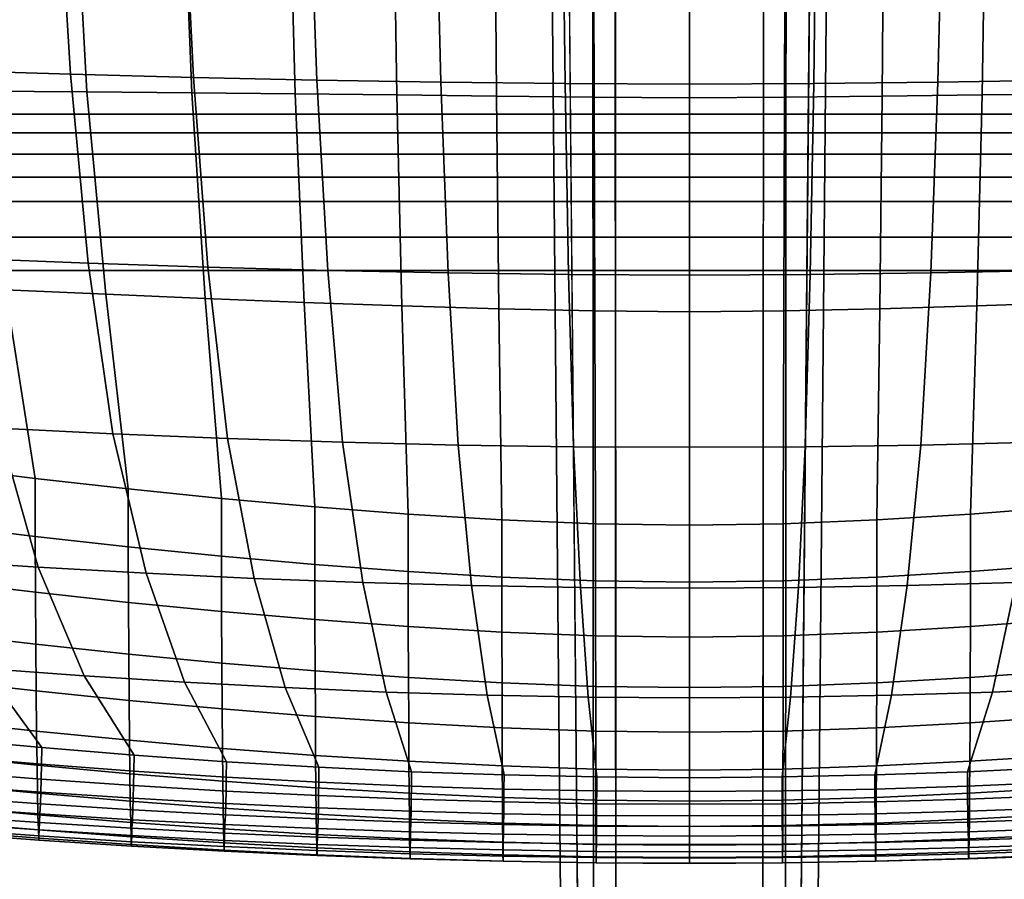
# Model space of a CAD drawing. Units: inches. Extents: x -13.7 to 13.7, y -15.4 to 11.3.
# Drawn here: x -2.3 to 1.1, y -12.8 to -9.8 of the extents above; entities that cross this region are included whole.
import ezdxf

# ---------------------------------------------------------------- set-up
doc = ezdxf.new("R2010")
doc.units = ezdxf.units.IN
doc.header["$MEASUREMENT"] = 0
doc.layers.add('Knoll Seating Chair Base', color=32, linetype='Continuous')
doc.layers.add('Knoll Seating Chair Cushion', color=1, linetype='Continuous')

msp = doc.modelspace()

# ---------------------------------------------------------------- linework, layer by layer
at = {"layer": 'Knoll Seating Chair Base'}
for points in [[(-0.4476, -13.39, 2.6113), (-0.337, -13.389, 3.9467), (-0.3434, -1.8151, 5.1382), (-0.5526, -1.817, 2.6113)], [(-0.5526, -1.817, 2.6113), (-0.4928, -1.8164, 2.5463), (-0.3878, -13.3895, 2.5463), (-0.4476, -13.39, 2.6113)], [(-0.337, -13.389, 3.9467), (-0.2575, -13.3965, 4.0197), (-0.2648, -1.8225, 5.2112), (-0.3434, -1.8151, 5.1382)], [(0.3434, -1.8151, 5.1382), (0.2648, -1.8225, 5.2112), (0.2575, -13.3965, 4.0197), (0.337, -13.389, 3.9467)], [(0.337, -13.389, 3.9467), (0.4476, -13.39, 2.6113), (0.5526, -1.817, 2.6113), (0.3434, -1.8151, 5.1382)], [(0.4928, -1.8164, 2.5463), (0.5526, -1.817, 2.6113), (0.4476, -13.39, 2.6113), (0.3878, -13.3895, 2.5463)], [(-4.2576, -9.113, 15.5448), (4.2576, -9.113, 15.5448), (4.2804, -10.1289, 16.3356), (-4.2804, -10.1289, 16.3356)], [(-4.2818, -10.1948, 16.3881), (-4.2804, -10.1289, 16.3356), (4.2804, -10.1289, 16.3356), (4.2818, -10.1948, 16.3881)], [(4.2818, -10.1948, 16.3881), (4.2831, -10.2695, 16.4362), (-4.2831, -10.2695, 16.4362), (-4.2818, -10.1948, 16.3881)], [(-4.2841, -10.3506, 16.4669), (-4.2831, -10.2695, 16.4362), (4.2831, -10.2695, 16.4362), (4.2841, -10.3506, 16.4669)], [(4.2841, -10.3506, 16.4669), (4.285, -10.4359, 16.4832), (-4.285, -10.4359, 16.4832), (-4.2841, -10.3506, 16.4669)], [(-4.3046, -10.5607, 16.4809), (-4.285, -10.4359, 16.4832), (4.285, -10.4359, 16.4832), (4.3046, -10.5607, 16.4809)], [(4.3046, -10.5607, 16.4809), (4.3422, -10.6777, 16.4505), (-4.3422, -10.6777, 16.4505), (-4.3046, -10.5607, 16.4809)], [(-4.3422, -10.6777, 16.7074), (-4.3422, -10.6777, 16.4505), (4.3422, -10.6777, 16.4505), (4.3422, -10.6777, 16.7074)]]:
    msp.add_3dface(points, dxfattribs=at)
at = {"layer": 'Knoll Seating Chair Base', "invisible_edges": 5}
for points in [[(0.3878, -13.3895, 2.5463), (-0.3878, -13.3895, 2.5463), (-0.4928, -1.8164, 2.5463), (0.4928, -1.8164, 2.5463)], [(-0.2575, -13.3965, 4.0197), (0.2575, -13.3965, 4.0197), (0.2648, -1.8225, 5.2112), (-0.2648, -1.8225, 5.2112)]]:
    msp.add_3dface(points, dxfattribs=at)
at = {"layer": 'Knoll Seating Chair Cushion'}
for points in [[(-2.6527, -9.2743, 16.5344), (-2.2154, -9.284, 16.5227), (-2.1712, -9.9892, 16.5477), (-2.6001, -9.9756, 16.56)], [(-2.2154, -9.284, 16.5227), (-1.7755, -9.2925, 16.5127), (-1.7399, -10.0008, 16.5372), (-2.1712, -9.9892, 16.5477)], [(-1.7755, -9.2925, 16.5127), (-1.3335, -9.2996, 16.5046), (-1.3067, -10.0103, 16.5287), (-1.7399, -10.0008, 16.5372)], [(-2.5383, -9.3194, 19.6921), (-2.4855, -10.0487, 19.6585), (-2.1138, -10.0512, 19.6319), (-2.1542, -9.3158, 19.6643)], [(-2.1542, -9.3158, 19.6643), (-2.1138, -10.0512, 19.6319), (-1.7462, -10.0541, 19.6089), (-1.7755, -9.3134, 19.6401)], [(-1.7755, -9.3134, 19.6401), (-1.7462, -10.0541, 19.6089), (-1.3837, -10.0575, 19.5895), (-1.4033, -9.3124, 19.6198)], [(-1.4033, -9.3124, 19.6198), (-1.3837, -10.0575, 19.5895), (-1.0269, -10.0615, 19.574), (-1.0386, -9.3128, 19.6035)], [(-1.3335, -9.2996, 16.5046), (-0.8899, -9.3049, 16.4986), (-0.8719, -10.0173, 16.5224), (-1.3067, -10.0103, 16.5287)], [(-1.0386, -9.3128, 19.6035), (-1.0269, -10.0615, 19.574), (-0.6768, -10.0659, 19.5626), (-0.6824, -9.3148, 19.5914)], [(-0.8899, -9.3049, 16.4986), (-0.4452, -9.3083, 16.4948), (-0.4362, -10.0218, 16.5185), (-0.8719, -10.0173, 16.5224)], [(-0.6824, -9.3148, 19.5914), (-0.6768, -10.0659, 19.5626), (-0.3342, -10.0697, 19.5555), (-0.3359, -9.3171, 19.5838)], [(-0.4452, -9.3083, 16.4948), (0, -9.3094, 16.4936), (0, -10.0233, 16.5171), (-0.4362, -10.0218, 16.5185)], [(-0.3359, -9.3171, 19.5838), (-0.3342, -10.0697, 19.5555), (0, -10.0714, 19.553), (0, -9.3185, 19.5812)], [(0.4362, -10.0218, 16.5185), (0, -10.0233, 16.5171), (0, -9.3094, 16.4936), (0.4452, -9.3083, 16.4948)], [(0, -9.3185, 19.5812), (0, -10.0714, 19.553), (0.3342, -10.0697, 19.5555), (0.3359, -9.3171, 19.5838)], [(0.3359, -9.3171, 19.5838), (0.3342, -10.0697, 19.5555), (0.6768, -10.0659, 19.5626), (0.6824, -9.3148, 19.5914)], [(0.8719, -10.0173, 16.5224), (0.4362, -10.0218, 16.5185), (0.4452, -9.3083, 16.4948), (0.8899, -9.3049, 16.4986)], [(0.6824, -9.3148, 19.5914), (0.6768, -10.0659, 19.5626), (1.0269, -10.0615, 19.574), (1.0386, -9.3128, 19.6035)], [(1.3067, -10.0103, 16.5287), (0.8719, -10.0173, 16.5224), (0.8899, -9.3049, 16.4986), (1.3335, -9.2996, 16.5046)], [(1.0386, -9.3128, 19.6035), (1.0269, -10.0615, 19.574), (1.3837, -10.0575, 19.5895), (1.4033, -9.3124, 19.6198)], [(-2.6001, -9.9756, 16.56), (-2.1712, -9.9892, 16.5477), (-2.1091, -10.6521, 16.557), (-2.5262, -10.6353, 16.5698)], [(-2.1712, -9.9892, 16.5477), (-1.7399, -10.0008, 16.5372), (-1.6899, -10.6664, 16.5461), (-2.1091, -10.6521, 16.557)], [(-1.7399, -10.0008, 16.5372), (-1.3067, -10.0103, 16.5287), (-1.269, -10.6779, 16.5372), (-1.6899, -10.6664, 16.5461)], [(-1.3067, -10.0103, 16.5287), (-0.8719, -10.0173, 16.5224), (-0.8467, -10.6865, 16.5306), (-1.269, -10.6779, 16.5372)], [(-0.8719, -10.0173, 16.5224), (-0.4362, -10.0218, 16.5185), (-0.4236, -10.6919, 16.5265), (-0.8467, -10.6865, 16.5306)], [(0.8467, -10.6865, 16.5306), (0.4236, -10.6919, 16.5265), (0.4362, -10.0218, 16.5185), (0.8719, -10.0173, 16.5224)], [(1.269, -10.6779, 16.5372), (0.8467, -10.6865, 16.5306), (0.8719, -10.0173, 16.5224), (1.3067, -10.0103, 16.5287)], [(-2.4855, -10.0487, 19.6585), (-2.3995, -10.7454, 19.5921), (-2.0482, -10.7613, 19.5677), (-2.1138, -10.0512, 19.6319)], [(-2.1138, -10.0512, 19.6319), (-2.0482, -10.7613, 19.5677), (-1.699, -10.7761, 19.5466), (-1.7462, -10.0541, 19.6089)], [(-0.4362, -10.0218, 16.5185), (0, -10.0233, 16.5171), (0, -10.6937, 16.5251), (-0.4236, -10.6919, 16.5265)], [(0.4236, -10.6919, 16.5265), (0, -10.6937, 16.5251), (0, -10.0233, 16.5171), (0.4362, -10.0218, 16.5185)], [(-1.7462, -10.0541, 19.6089), (-1.699, -10.7761, 19.5466), (-1.3522, -10.7896, 19.529), (-1.3837, -10.0575, 19.5895)], [(-1.3837, -10.0575, 19.5895), (-1.3522, -10.7896, 19.529), (-1.0085, -10.8017, 19.5149), (-1.0269, -10.0615, 19.574)], [(-1.0269, -10.0615, 19.574), (-1.0085, -10.8017, 19.5149), (-0.6682, -10.8123, 19.5045), (-0.6768, -10.0659, 19.5626)], [(-0.6768, -10.0659, 19.5626), (-0.6682, -10.8123, 19.5045), (-0.3319, -10.8198, 19.4981), (-0.3342, -10.0697, 19.5555)], [(-0.3342, -10.0697, 19.5555), (-0.3319, -10.8198, 19.4981), (0, -10.8227, 19.4959), (0, -10.0714, 19.553)], [(0, -10.0714, 19.553), (0, -10.8227, 19.4959), (0.3319, -10.8198, 19.4981), (0.3342, -10.0697, 19.5555)], [(0.3342, -10.0697, 19.5555), (0.3319, -10.8198, 19.4981), (0.6682, -10.8123, 19.5045), (0.6768, -10.0659, 19.5626)], [(0.6768, -10.0659, 19.5626), (0.6682, -10.8123, 19.5045), (1.0085, -10.8017, 19.5149), (1.0269, -10.0615, 19.574)], [(1.0269, -10.0615, 19.574), (1.0085, -10.8017, 19.5149), (1.3522, -10.7896, 19.529), (1.3837, -10.0575, 19.5895)], [(-2.5262, -10.6353, 16.5698), (-2.1091, -10.6521, 16.557), (-2.0233, -11.2509, 16.5431), (-2.424, -11.2314, 16.5563)], [(-2.1091, -10.6521, 16.557), (-1.6899, -10.6664, 16.5461), (-1.6209, -11.2673, 16.5318), (-2.0233, -11.2509, 16.5431)], [(-1.6899, -10.6664, 16.5461), (-1.269, -10.6779, 16.5372), (-1.2169, -11.2806, 16.5226), (-1.6209, -11.2673, 16.5318)], [(-1.269, -10.6779, 16.5372), (-0.8467, -10.6865, 16.5306), (-0.8119, -11.2904, 16.5158), (-1.2169, -11.2806, 16.5226)], [(-0.8467, -10.6865, 16.5306), (-0.4236, -10.6919, 16.5265), (-0.4062, -11.2965, 16.5116), (-0.8119, -11.2904, 16.5158)], [(-0.4236, -10.6919, 16.5265), (0, -10.6937, 16.5251), (0, -11.2985, 16.5101), (-0.4062, -11.2965, 16.5116)], [(0.4062, -11.2965, 16.5116), (0, -11.2985, 16.5101), (0, -10.6937, 16.5251), (0.4236, -10.6919, 16.5265)], [(0.8119, -11.2904, 16.5158), (0.4062, -11.2965, 16.5116), (0.4236, -10.6919, 16.5265), (0.8467, -10.6865, 16.5306)], [(1.2169, -11.2806, 16.5226), (0.8119, -11.2904, 16.5158), (0.8467, -10.6865, 16.5306), (1.269, -10.6779, 16.5372)], [(-2.7523, -10.7282, 19.6198), (-2.6215, -11.3672, 19.5283), (-2.2957, -11.4074, 19.5028), (-2.3995, -10.7454, 19.5921)], [(-2.3995, -10.7454, 19.5921), (-2.2957, -11.4074, 19.5028), (-1.9693, -11.4443, 19.4804), (-2.0482, -10.7613, 19.5677)], [(-2.0482, -10.7613, 19.5677), (-1.9693, -11.4443, 19.4804), (-1.6423, -11.4778, 19.4611), (-1.699, -10.7761, 19.5466)], [(-1.699, -10.7761, 19.5466), (-1.6423, -11.4778, 19.4611), (-1.3147, -11.5074, 19.445), (-1.3522, -10.7896, 19.529)], [(-1.3522, -10.7896, 19.529), (-1.3147, -11.5074, 19.445), (-0.9867, -11.5328, 19.4323), (-1.0085, -10.8017, 19.5149)], [(-1.0085, -10.8017, 19.5149), (-0.9867, -11.5328, 19.4323), (-0.6582, -11.5531, 19.4228), (-0.6682, -10.8123, 19.5045)], [(-0.6682, -10.8123, 19.5045), (-0.6582, -11.5531, 19.4228), (-0.3292, -11.5668, 19.417), (-0.3319, -10.8198, 19.4981)], [(0.3319, -10.8198, 19.4981), (0.3292, -11.5668, 19.417), (0.6582, -11.5531, 19.4228), (0.6682, -10.8123, 19.5045)], [(0.6682, -10.8123, 19.5045), (0.6582, -11.5531, 19.4228), (0.9867, -11.5328, 19.4323), (1.0085, -10.8017, 19.5149)], [(1.0085, -10.8017, 19.5149), (0.9867, -11.5328, 19.4323), (1.3147, -11.5074, 19.445), (1.3522, -10.7896, 19.529)], [(-0.3319, -10.8198, 19.4981), (-0.3292, -11.5668, 19.417), (0, -11.5718, 19.415), (0, -10.8227, 19.4959)], [(0, -10.8227, 19.4959), (0, -11.5718, 19.415), (0.3292, -11.5668, 19.417), (0.3319, -10.8198, 19.4981)], [(-2.8226, -11.2092, 16.5711), (-2.424, -11.2314, 16.5563), (-2.2846, -11.7192, 16.5156), (-2.6613, -11.6947, 16.5307)], [(-2.424, -11.2314, 16.5563), (-2.0233, -11.2509, 16.5431), (-1.9063, -11.7406, 16.5021), (-2.2846, -11.7192, 16.5156)], [(-2.0233, -11.2509, 16.5431), (-1.6209, -11.2673, 16.5318), (-1.5267, -11.7587, 16.4906), (-1.9063, -11.7406, 16.5021)], [(-1.6209, -11.2673, 16.5318), (-1.2169, -11.2806, 16.5226), (-1.146, -11.7732, 16.4812), (-1.5267, -11.7587, 16.4906)], [(-1.2169, -11.2806, 16.5226), (-0.8119, -11.2904, 16.5158), (-0.7645, -11.7839, 16.4742), (-1.146, -11.7732, 16.4812)], [(-0.8119, -11.2904, 16.5158), (-0.4062, -11.2965, 16.5116), (-0.3824, -11.7906, 16.4699), (-0.7645, -11.7839, 16.4742)], [(-0.4062, -11.2965, 16.5116), (0, -11.2985, 16.5101), (0, -11.7928, 16.4684), (-0.3824, -11.7906, 16.4699)], [(0.3824, -11.7906, 16.4699), (0, -11.7928, 16.4684), (0, -11.2985, 16.5101), (0.4062, -11.2965, 16.5116)], [(0.7645, -11.7839, 16.4742), (0.3824, -11.7906, 16.4699), (0.4062, -11.2965, 16.5116), (0.8119, -11.2904, 16.5158)], [(1.146, -11.7732, 16.4812), (0.7645, -11.7839, 16.4742), (0.8119, -11.2904, 16.5158), (1.2169, -11.2806, 16.5226)], [(-2.6212, -11.5718, 19.4933), (-2.2954, -11.6112, 19.4671), (-2.2957, -11.4074, 19.5028), (-2.6215, -11.3672, 19.5283)], [(-2.2954, -11.6112, 19.4671), (-1.969, -11.6475, 19.4439), (-1.9693, -11.4443, 19.4804), (-2.2957, -11.4074, 19.5028)], [(-1.969, -11.6475, 19.4439), (-1.6421, -11.6803, 19.4241), (-1.6423, -11.4778, 19.4611), (-1.9693, -11.4443, 19.4804)], [(-1.6421, -11.6803, 19.4241), (-1.3146, -11.7093, 19.4075), (-1.3147, -11.5074, 19.445), (-1.6423, -11.4778, 19.4611)], [(-1.3146, -11.7093, 19.4075), (-0.9865, -11.7341, 19.3943), (-0.9867, -11.5328, 19.4323), (-1.3147, -11.5074, 19.445)], [(-0.9865, -11.7341, 19.3943), (-0.6581, -11.754, 19.3845), (-0.6582, -11.5531, 19.4228), (-0.9867, -11.5328, 19.4323)], [(0.9867, -11.5328, 19.4323), (0.6582, -11.5531, 19.4228), (0.6581, -11.754, 19.3845), (0.9865, -11.7341, 19.3943)], [(1.3147, -11.5074, 19.445), (0.9867, -11.5328, 19.4323), (0.9865, -11.7341, 19.3943), (1.3146, -11.7093, 19.4075)], [(-2.6204, -11.7686, 19.4287), (-2.2947, -11.8073, 19.4015), (-2.2954, -11.6112, 19.4671), (-2.6212, -11.5718, 19.4933)], [(-0.6581, -11.754, 19.3845), (-0.3292, -11.7674, 19.3785), (-0.3292, -11.5668, 19.417), (-0.6582, -11.5531, 19.4228)], [(-0.3292, -11.7674, 19.3785), (0, -11.7723, 19.3765), (0, -11.5718, 19.415), (-0.3292, -11.5668, 19.417)], [(0.3292, -11.5668, 19.417), (0, -11.5718, 19.415), (0, -11.7723, 19.3765), (0.3292, -11.7674, 19.3785)], [(0.6582, -11.5531, 19.4228), (0.3292, -11.5668, 19.417), (0.3292, -11.7674, 19.3785), (0.6581, -11.754, 19.3845)], [(-2.2947, -11.8073, 19.4015), (-1.9684, -11.8428, 19.3775), (-1.969, -11.6475, 19.4439), (-2.2954, -11.6112, 19.4671)], [(-1.9684, -11.8428, 19.3775), (-1.6415, -11.875, 19.3569), (-1.6421, -11.6803, 19.4241), (-1.969, -11.6475, 19.4439)], [(-2.6613, -11.6947, 16.5307), (-2.2846, -11.7192, 16.5156), (-2.1233, -12.1003, 16.4621), (-2.4747, -12.0744, 16.4774)], [(-1.6415, -11.875, 19.3569), (-1.3141, -11.9033, 19.3398), (-1.3146, -11.7093, 19.4075), (-1.6421, -11.6803, 19.4241)], [(-1.3141, -11.9033, 19.3398), (-0.9862, -11.9275, 19.3261), (-0.9865, -11.7341, 19.3943), (-1.3146, -11.7093, 19.4075)], [(1.3146, -11.7093, 19.4075), (0.9865, -11.7341, 19.3943), (0.9862, -11.9275, 19.3261), (1.3141, -11.9033, 19.3398)], [(-2.2846, -11.7192, 16.5156), (-1.9063, -11.7406, 16.5021), (-1.7711, -12.123, 16.4484), (-2.1233, -12.1003, 16.4621)], [(-1.9063, -11.7406, 16.5021), (-1.5267, -11.7587, 16.4906), (-1.4179, -12.1421, 16.4367), (-1.7711, -12.123, 16.4484)], [(-0.9862, -11.9275, 19.3261), (-0.6578, -11.9468, 19.3161), (-0.6581, -11.754, 19.3845), (-0.9865, -11.7341, 19.3943)], [(0.9865, -11.7341, 19.3943), (0.6581, -11.754, 19.3845), (0.6578, -11.9468, 19.3161), (0.9862, -11.9275, 19.3261)], [(-2.6192, -11.952, 19.3332), (-2.2936, -11.9898, 19.3048), (-2.2947, -11.8073, 19.4015), (-2.6204, -11.7686, 19.4287)], [(-1.5267, -11.7587, 16.4906), (-1.146, -11.7732, 16.4812), (-1.0641, -12.1574, 16.4272), (-1.4179, -12.1421, 16.4367)], [(-1.146, -11.7732, 16.4812), (-0.7645, -11.7839, 16.4742), (-0.7097, -12.1687, 16.4201), (-1.0641, -12.1574, 16.4272)], [(-0.6578, -11.9468, 19.3161), (-0.329, -11.9598, 19.3099), (-0.3292, -11.7674, 19.3785), (-0.6581, -11.754, 19.3845)], [(-0.329, -11.9598, 19.3099), (0, -11.9645, 19.3078), (0, -11.7723, 19.3765), (-0.3292, -11.7674, 19.3785)], [(0.3292, -11.7674, 19.3785), (0, -11.7723, 19.3765), (0, -11.9645, 19.3078), (0.329, -11.9598, 19.3099)], [(0.6581, -11.754, 19.3845), (0.3292, -11.7674, 19.3785), (0.329, -11.9598, 19.3099), (0.6578, -11.9468, 19.3161)], [(1.0641, -12.1574, 16.4272), (0.7097, -12.1687, 16.4201), (0.7645, -11.7839, 16.4742), (1.146, -11.7732, 16.4812)], [(1.4179, -12.1421, 16.4367), (1.0641, -12.1574, 16.4272), (1.146, -11.7732, 16.4812), (1.5267, -11.7587, 16.4906)], [(-2.2936, -11.9898, 19.3048), (-1.9674, -12.0245, 19.2797), (-1.9684, -11.8428, 19.3775), (-2.2947, -11.8073, 19.4015)], [(-0.7645, -11.7839, 16.4742), (-0.3824, -11.7906, 16.4699), (-0.355, -12.1757, 16.4157), (-0.7097, -12.1687, 16.4201)], [(-0.3824, -11.7906, 16.4699), (0, -11.7928, 16.4684), (0, -12.178, 16.4142), (-0.355, -12.1757, 16.4157)], [(0.355, -12.1757, 16.4157), (0, -12.178, 16.4142), (0, -11.7928, 16.4684), (0.3824, -11.7906, 16.4699)], [(0.7097, -12.1687, 16.4201), (0.355, -12.1757, 16.4157), (0.3824, -11.7906, 16.4699), (0.7645, -11.7839, 16.4742)], [(-1.9674, -12.0245, 19.2797), (-1.6406, -12.0557, 19.2582), (-1.6415, -11.875, 19.3569), (-1.9684, -11.8428, 19.3775)], [(-1.6406, -12.0557, 19.2582), (-1.3134, -12.0832, 19.2403), (-1.3141, -11.9033, 19.3398), (-1.6415, -11.875, 19.3569)], [(-1.3134, -12.0832, 19.2403), (-0.9856, -12.1065, 19.2261), (-0.9862, -11.9275, 19.3261), (-1.3141, -11.9033, 19.3398)], [(1.3141, -11.9033, 19.3398), (0.9862, -11.9275, 19.3261), (0.9856, -12.1065, 19.2261), (1.3134, -12.0832, 19.2403)], [(-2.6176, -12.1168, 19.2088), (-2.2922, -12.1534, 19.1789), (-2.2936, -11.9898, 19.3048), (-2.6192, -11.952, 19.3332)], [(-0.9856, -12.1065, 19.2261), (-0.6574, -12.1251, 19.2156), (-0.6578, -11.9468, 19.3161), (-0.9862, -11.9275, 19.3261)], [(-0.6574, -12.1251, 19.2156), (-0.3288, -12.1375, 19.2092), (-0.329, -11.9598, 19.3099), (-0.6578, -11.9468, 19.3161)], [(0.6578, -11.9468, 19.3161), (0.329, -11.9598, 19.3099), (0.3288, -12.1375, 19.2092), (0.6574, -12.1251, 19.2156)], [(0.9862, -11.9275, 19.3261), (0.6578, -11.9468, 19.3161), (0.6574, -12.1251, 19.2156), (0.9856, -12.1065, 19.2261)], [(-0.3288, -12.1375, 19.2092), (0, -12.142, 19.207), (0, -11.9645, 19.3078), (-0.329, -11.9598, 19.3099)], [(0.329, -11.9598, 19.3099), (0, -11.9645, 19.3078), (0, -12.142, 19.207), (0.3288, -12.1375, 19.2092)], [(-2.2922, -12.1534, 19.1789), (-1.9662, -12.1868, 19.1526), (-1.9674, -12.0245, 19.2797), (-2.2936, -11.9898, 19.3048)], [(-2.8249, -12.0454, 16.4942), (-2.4747, -12.0744, 16.4774), (-2.2727, -12.3525, 16.4203), (-2.5961, -12.323, 16.4371)], [(-1.9662, -12.1868, 19.1526), (-1.6396, -12.2168, 19.13), (-1.6406, -12.0557, 19.2582), (-1.9674, -12.0245, 19.2797)], [(-1.6396, -12.2168, 19.13), (-1.3125, -12.2431, 19.1111), (-1.3134, -12.0832, 19.2403), (-1.6406, -12.0557, 19.2582)], [(-2.4747, -12.0744, 16.4774), (-2.1233, -12.1003, 16.4621), (-1.9488, -12.379, 16.4049), (-2.2727, -12.3525, 16.4203)], [(-1.3125, -12.2431, 19.1111), (-0.9849, -12.2653, 19.0962), (-0.9856, -12.1065, 19.2261), (-1.3134, -12.0832, 19.2403)], [(1.3134, -12.0832, 19.2403), (0.9856, -12.1065, 19.2261), (0.9849, -12.2653, 19.0962), (1.3125, -12.2431, 19.1111)], [(-2.6159, -12.26, 19.0602), (-2.2906, -12.295, 19.0288), (-2.2922, -12.1534, 19.1789), (-2.6176, -12.1168, 19.2088)], [(-2.1233, -12.1003, 16.4621), (-1.7711, -12.123, 16.4484), (-1.6247, -12.4021, 16.3911), (-1.9488, -12.379, 16.4049)], [(-1.7711, -12.123, 16.4484), (-1.4179, -12.1421, 16.4367), (-1.3002, -12.4216, 16.3794), (-1.6247, -12.4021, 16.3911)], [(-0.9849, -12.2653, 19.0962), (-0.6569, -12.2828, 19.0852), (-0.6574, -12.1251, 19.2156), (-0.9856, -12.1065, 19.2261)], [(-0.6569, -12.2828, 19.0852), (-0.3286, -12.2945, 19.0785), (-0.3288, -12.1375, 19.2092), (-0.6574, -12.1251, 19.2156)], [(0.6574, -12.1251, 19.2156), (0.3288, -12.1375, 19.2092), (0.3286, -12.2945, 19.0785), (0.6569, -12.2828, 19.0852)], [(0.9856, -12.1065, 19.2261), (0.6574, -12.1251, 19.2156), (0.6569, -12.2828, 19.0852), (0.9849, -12.2653, 19.0962)], [(-2.2906, -12.295, 19.0288), (-1.9648, -12.3268, 19.0011), (-1.9662, -12.1868, 19.1526), (-2.2922, -12.1534, 19.1789)], [(-1.4179, -12.1421, 16.4367), (-1.0641, -12.1574, 16.4272), (-0.9754, -12.4372, 16.3698), (-1.3002, -12.4216, 16.3794)], [(-1.0641, -12.1574, 16.4272), (-0.7097, -12.1687, 16.4201), (-0.6504, -12.4486, 16.3627), (-0.9754, -12.4372, 16.3698)], [(-0.3286, -12.2945, 19.0785), (0, -12.2987, 19.0762), (0, -12.142, 19.207), (-0.3288, -12.1375, 19.2092)], [(0.3288, -12.1375, 19.2092), (0, -12.142, 19.207), (0, -12.2987, 19.0762), (0.3286, -12.2945, 19.0785)], [(0.9754, -12.4372, 16.3698), (0.6504, -12.4486, 16.3627), (0.7097, -12.1687, 16.4201), (1.0641, -12.1574, 16.4272)], [(1.3002, -12.4216, 16.3794), (0.9754, -12.4372, 16.3698), (1.0641, -12.1574, 16.4272), (1.4179, -12.1421, 16.4367)], [(-1.9648, -12.3268, 19.0011), (-1.6384, -12.3552, 18.9774), (-1.6396, -12.2168, 19.13), (-1.9662, -12.1868, 19.1526)], [(-0.7097, -12.1687, 16.4201), (-0.355, -12.1757, 16.4157), (-0.3253, -12.4557, 16.3583), (-0.6504, -12.4486, 16.3627)], [(-0.355, -12.1757, 16.4157), (0, -12.178, 16.4142), (0, -12.4581, 16.3568), (-0.3253, -12.4557, 16.3583)], [(0.3253, -12.4557, 16.3583), (0, -12.4581, 16.3568), (0, -12.178, 16.4142), (0.355, -12.1757, 16.4157)], [(0.6504, -12.4486, 16.3627), (0.3253, -12.4557, 16.3583), (0.355, -12.1757, 16.4157), (0.7097, -12.1687, 16.4201)], [(-1.6384, -12.3552, 18.9774), (-1.3115, -12.3799, 18.9577), (-1.3125, -12.2431, 19.1111), (-1.6396, -12.2168, 19.13)], [(-2.614, -12.3812, 18.8931), (-2.289, -12.4143, 18.8603), (-2.2906, -12.295, 19.0288), (-2.6159, -12.26, 19.0602)], [(-1.3115, -12.3799, 18.9577), (-0.9841, -12.4006, 18.942), (-0.9849, -12.2653, 19.0962), (-1.3125, -12.2431, 19.1111)], [(1.3125, -12.2431, 19.1111), (0.9849, -12.2653, 19.0962), (0.9841, -12.4006, 18.942), (1.3115, -12.3799, 18.9577)], [(-2.289, -12.4143, 18.8603), (-1.9633, -12.4443, 18.8316), (-1.9648, -12.3268, 19.0011), (-2.2906, -12.295, 19.0288)], [(-0.9841, -12.4006, 18.942), (-0.6564, -12.4169, 18.9306), (-0.6569, -12.2828, 19.0852), (-0.9849, -12.2653, 19.0962)], [(-0.6564, -12.4169, 18.9306), (-0.3283, -12.4277, 18.9236), (-0.3286, -12.2945, 19.0785), (-0.6569, -12.2828, 19.0852)], [(-0.3283, -12.4277, 18.9236), (0, -12.4316, 18.9212), (0, -12.2987, 19.0762), (-0.3286, -12.2945, 19.0785)], [(0.3286, -12.2945, 19.0785), (0, -12.2987, 19.0762), (0, -12.4316, 18.9212), (0.3283, -12.4277, 18.9236)], [(0.6569, -12.2828, 19.0852), (0.3286, -12.2945, 19.0785), (0.3283, -12.4277, 18.9236), (0.6564, -12.4169, 18.9306)], [(0.9849, -12.2653, 19.0962), (0.6569, -12.2828, 19.0852), (0.6564, -12.4169, 18.9306), (0.9841, -12.4006, 18.942)], [(-2.2727, -12.3525, 16.4203), (-2.2731, -12.4109, 16.5774), (-2.5966, -12.3839, 16.597), (-2.5962, -12.323, 16.4371)], [(-1.9633, -12.4443, 18.8316), (-1.6371, -12.4708, 18.8069), (-1.6384, -12.3552, 18.9774), (-1.9648, -12.3268, 19.0011)], [(-1.9488, -12.379, 16.4049), (-1.9492, -12.435, 16.5595), (-2.2731, -12.4109, 16.5774), (-2.2727, -12.3525, 16.4203)], [(-1.6371, -12.4708, 18.8069), (-1.3104, -12.4937, 18.7864), (-1.3115, -12.3799, 18.9577), (-1.6384, -12.3552, 18.9774)], [(-2.6122, -12.4816, 18.7121), (-2.2873, -12.5128, 18.6785), (-2.289, -12.4143, 18.8603), (-2.614, -12.3812, 18.8931)], [(-2.2731, -12.4109, 16.5774), (-2.2742, -12.4632, 16.7307), (-2.5978, -12.438, 16.7522), (-2.5966, -12.3839, 16.597)], [(-1.6247, -12.4021, 16.3911), (-1.625, -12.456, 16.5435), (-1.9492, -12.435, 16.5595), (-1.9488, -12.379, 16.4049)], [(-1.3002, -12.4216, 16.3794), (-1.3004, -12.4736, 16.5299), (-1.625, -12.456, 16.5435), (-1.6247, -12.4021, 16.3911)], [(-1.3104, -12.4937, 18.7864), (-0.9833, -12.5128, 18.7702), (-0.9841, -12.4006, 18.942), (-1.3115, -12.3799, 18.9577)], [(-0.9833, -12.5128, 18.7702), (-0.6558, -12.5277, 18.7584), (-0.6564, -12.4169, 18.9306), (-0.9841, -12.4006, 18.942)], [(0.9841, -12.4006, 18.942), (0.6564, -12.4169, 18.9306), (0.6558, -12.5277, 18.7584), (0.9833, -12.5128, 18.7702)], [(1.3115, -12.3799, 18.9577), (0.9841, -12.4006, 18.942), (0.9833, -12.5128, 18.7702), (1.3104, -12.4937, 18.7864)], [(-2.2873, -12.5128, 18.6785), (-1.9618, -12.5408, 18.649), (-1.9633, -12.4443, 18.8316), (-2.289, -12.4143, 18.8603)], [(-1.9492, -12.435, 16.5595), (-1.9502, -12.4855, 16.7113), (-2.2742, -12.4632, 16.7307), (-2.2731, -12.4109, 16.5774)], [(-1.625, -12.456, 16.5435), (-1.6258, -12.5049, 16.6942), (-1.9502, -12.4855, 16.7113), (-1.9492, -12.435, 16.5595)], [(-0.9754, -12.4372, 16.3698), (-0.9756, -12.4877, 16.5189), (-1.3004, -12.4736, 16.5299), (-1.3002, -12.4216, 16.3794)], [(-0.6504, -12.4486, 16.3627), (-0.6506, -12.4981, 16.5106), (-0.9756, -12.4877, 16.5189), (-0.9754, -12.4372, 16.3698)], [(-0.6558, -12.5277, 18.7584), (-0.328, -12.5375, 18.7512), (-0.3283, -12.4277, 18.9236), (-0.6564, -12.4169, 18.9306)], [(-0.328, -12.5375, 18.7512), (0, -12.541, 18.7488), (0, -12.4316, 18.9212), (-0.3283, -12.4277, 18.9236)], [(0.3283, -12.4277, 18.9236), (0, -12.4316, 18.9212), (0, -12.541, 18.7488), (0.328, -12.5375, 18.7512)], [(0.6564, -12.4169, 18.9306), (0.3283, -12.4277, 18.9236), (0.328, -12.5375, 18.7512), (0.6558, -12.5277, 18.7584)], [(0.9754, -12.4372, 16.3698), (0.9756, -12.4877, 16.5189), (0.6506, -12.4981, 16.5106), (0.6504, -12.4486, 16.3627)], [(1.3002, -12.4216, 16.3794), (1.3004, -12.4736, 16.5299), (0.9756, -12.4877, 16.5189), (0.9754, -12.4372, 16.3698)], [(-2.2742, -12.4632, 16.7307), (-2.2757, -12.5095, 16.8819), (-2.5995, -12.4856, 16.9046), (-2.5978, -12.438, 16.7522)], [(-1.9502, -12.4855, 16.7113), (-1.9515, -12.5306, 16.8617), (-2.2757, -12.5095, 16.8819), (-2.2742, -12.4632, 16.7307)], [(-1.9618, -12.5408, 18.649), (-1.6358, -12.5654, 18.6238), (-1.6371, -12.4708, 18.8069), (-1.9633, -12.4443, 18.8316)], [(-1.6358, -12.5654, 18.6238), (-1.3093, -12.5865, 18.6029), (-1.3104, -12.4937, 18.7864), (-1.6371, -12.4708, 18.8069)], [(-1.3004, -12.4736, 16.5299), (-1.3011, -12.5211, 16.6796), (-1.6258, -12.5049, 16.6942), (-1.625, -12.456, 16.5435)], [(-0.3253, -12.4557, 16.3583), (-0.3253, -12.5044, 16.5055), (-0.6506, -12.4981, 16.5106), (-0.6504, -12.4486, 16.3627)], [(0, -12.4581, 16.3568), (0, -12.5066, 16.5038), (-0.3253, -12.5044, 16.5055), (-0.3253, -12.4557, 16.3583)], [(0.3253, -12.4557, 16.3583), (0.3253, -12.5044, 16.5055), (0, -12.5066, 16.5038), (0, -12.4581, 16.3568)], [(0.6504, -12.4486, 16.3627), (0.6506, -12.4981, 16.5106), (0.3253, -12.5044, 16.5055), (0.3253, -12.4557, 16.3583)], [(-2.6104, -12.5598, 18.5202), (-2.2857, -12.589, 18.486), (-2.2873, -12.5128, 18.6785), (-2.6122, -12.4816, 18.7121)], [(-2.2757, -12.5095, 16.8819), (-2.2775, -12.5502, 17.0328), (-2.6014, -12.5271, 17.0564), (-2.5995, -12.4856, 16.9046)], [(-1.6258, -12.5049, 16.6942), (-1.627, -12.5489, 16.844), (-1.9515, -12.5306, 16.8617), (-1.9502, -12.4855, 16.7113)], [(-1.3011, -12.5211, 16.6796), (-1.302, -12.5641, 16.8291), (-1.627, -12.5489, 16.844), (-1.6258, -12.5049, 16.6942)], [(-1.3093, -12.5865, 18.6029), (-0.9824, -12.6039, 18.5863), (-0.9833, -12.5128, 18.7702), (-1.3104, -12.4937, 18.7864)], [(-0.9756, -12.4877, 16.5189), (-0.9761, -12.5341, 16.6679), (-1.3011, -12.5211, 16.6796), (-1.3004, -12.4736, 16.5299)], [(-0.6506, -12.4981, 16.5106), (-0.6509, -12.5435, 16.6592), (-0.9761, -12.5341, 16.6679), (-0.9756, -12.4877, 16.5189)], [(-0.3253, -12.5044, 16.5055), (-0.3255, -12.5494, 16.6538), (-0.6509, -12.5435, 16.6592), (-0.6506, -12.4981, 16.5106)], [(0, -12.5066, 16.5038), (0, -12.5513, 16.652), (-0.3255, -12.5494, 16.6538), (-0.3253, -12.5044, 16.5055)], [(0.3253, -12.5044, 16.5055), (0.3255, -12.5494, 16.6538), (0, -12.5513, 16.652), (0, -12.5066, 16.5038)], [(0.6506, -12.4981, 16.5106), (0.6509, -12.5435, 16.6592), (0.3255, -12.5494, 16.6538), (0.3253, -12.5044, 16.5055)], [(0.9756, -12.4877, 16.5189), (0.9761, -12.5341, 16.6679), (0.6509, -12.5435, 16.6592), (0.6506, -12.4981, 16.5106)], [(1.3004, -12.4736, 16.5299), (1.3011, -12.5211, 16.6796), (0.9761, -12.5341, 16.6679), (0.9756, -12.4877, 16.5189)], [(1.3104, -12.4937, 18.7864), (0.9833, -12.5128, 18.7702), (0.9824, -12.6039, 18.5863), (1.3093, -12.5865, 18.6029)], [(-2.2775, -12.5502, 17.0328), (-2.2792, -12.5856, 17.1849), (-2.6033, -12.5628, 17.2096), (-2.6014, -12.5271, 17.0564)], [(-2.2857, -12.589, 18.486), (-1.9604, -12.6151, 18.4563), (-1.9618, -12.5408, 18.649), (-2.2873, -12.5128, 18.6785)], [(-1.9515, -12.5306, 16.8617), (-1.9531, -12.5706, 17.0119), (-2.2775, -12.5502, 17.0328), (-2.2757, -12.5095, 16.8819)], [(-1.9604, -12.6151, 18.4563), (-1.6346, -12.6378, 18.4308), (-1.6358, -12.5654, 18.6238), (-1.9618, -12.5408, 18.649)], [(-1.627, -12.5489, 16.844), (-1.6283, -12.5881, 16.994), (-1.9531, -12.5706, 17.0119), (-1.9515, -12.5306, 16.8617)], [(-0.9761, -12.5341, 16.6679), (-0.9768, -12.5762, 16.8172), (-1.302, -12.5641, 16.8291), (-1.3011, -12.5211, 16.6796)], [(-0.9824, -12.6039, 18.5863), (-0.6552, -12.6174, 18.5743), (-0.6558, -12.5277, 18.7584), (-0.9833, -12.5128, 18.7702)], [(-0.6509, -12.5435, 16.6592), (-0.6514, -12.5851, 16.8085), (-0.9768, -12.5762, 16.8172), (-0.9761, -12.5341, 16.6679)], [(-0.6552, -12.6174, 18.5743), (-0.3277, -12.6261, 18.567), (-0.328, -12.5375, 18.7512), (-0.6558, -12.5277, 18.7584)], [(-0.3277, -12.6261, 18.567), (0, -12.6292, 18.5646), (0, -12.541, 18.7488), (-0.328, -12.5375, 18.7512)], [(0.328, -12.5375, 18.7512), (0, -12.541, 18.7488), (0, -12.6292, 18.5646), (0.3277, -12.6261, 18.567)], [(0.6558, -12.5277, 18.7584), (0.328, -12.5375, 18.7512), (0.3277, -12.6261, 18.567), (0.6552, -12.6174, 18.5743)], [(0.9761, -12.5341, 16.6679), (0.9768, -12.5762, 16.8172), (0.6514, -12.5851, 16.8085), (0.6509, -12.5435, 16.6592)], [(0.9833, -12.5128, 18.7702), (0.6558, -12.5277, 18.7584), (0.6552, -12.6174, 18.5743), (0.9824, -12.6039, 18.5863)], [(1.3011, -12.5211, 16.6796), (1.302, -12.5641, 16.8291), (0.9768, -12.5762, 16.8172), (0.9761, -12.5341, 16.6679)], [(-2.6089, -12.6143, 18.3198), (-2.2843, -12.6417, 18.2857), (-2.2857, -12.589, 18.486), (-2.6104, -12.5598, 18.5202)], [(-2.2792, -12.5856, 17.1849), (-2.2807, -12.6159, 17.34), (-2.6049, -12.5931, 17.3663), (-2.6033, -12.5628, 17.2096)], [(-1.9531, -12.5706, 17.0119), (-1.9546, -12.6056, 17.1634), (-2.2792, -12.5856, 17.1849), (-2.2775, -12.5502, 17.0328)], [(-1.6283, -12.5881, 16.994), (-1.6296, -12.6227, 17.1451), (-1.9546, -12.6056, 17.1634), (-1.9531, -12.5706, 17.0119)], [(-1.6346, -12.6378, 18.4308), (-1.3083, -12.6571, 18.4097), (-1.3093, -12.5865, 18.6029), (-1.6358, -12.5654, 18.6238)], [(-1.302, -12.5641, 16.8291), (-1.3031, -12.6027, 16.979), (-1.6283, -12.5881, 16.994), (-1.627, -12.5489, 16.844)], [(-0.9768, -12.5762, 16.8172), (-0.9776, -12.6142, 16.9671), (-1.3031, -12.6027, 16.979), (-1.302, -12.5641, 16.8291)], [(-0.3255, -12.5494, 16.6538), (-0.3257, -12.5905, 16.8031), (-0.6514, -12.5851, 16.8085), (-0.6509, -12.5435, 16.6592)], [(0, -12.5513, 16.652), (0, -12.5924, 16.8013), (-0.3257, -12.5905, 16.8031), (-0.3255, -12.5494, 16.6538)], [(0.3255, -12.5494, 16.6538), (0.3257, -12.5905, 16.8031), (0, -12.5924, 16.8013), (0, -12.5513, 16.652)], [(0.6509, -12.5435, 16.6592), (0.6514, -12.5851, 16.8085), (0.3257, -12.5905, 16.8031), (0.3255, -12.5494, 16.6538)], [(1.302, -12.5641, 16.8291), (1.3031, -12.6027, 16.979), (0.9776, -12.6142, 16.9671), (0.9768, -12.5762, 16.8172)], [(-2.2807, -12.6159, 17.34), (-2.2818, -12.6415, 17.4999), (-2.6061, -12.6185, 17.5286), (-2.6049, -12.5931, 17.3663)], [(-2.2843, -12.6417, 18.2857), (-1.9592, -12.6658, 18.2559), (-1.9604, -12.6151, 18.4563), (-2.2857, -12.589, 18.486)], [(-1.9546, -12.6056, 17.1634), (-1.956, -12.6358, 17.3174), (-2.2807, -12.6159, 17.34), (-2.2792, -12.5856, 17.1849)], [(-1.6296, -12.6227, 17.1451), (-1.6308, -12.6528, 17.2982), (-1.956, -12.6358, 17.3174), (-1.9546, -12.6056, 17.1634)], [(-1.3031, -12.6027, 16.979), (-1.3042, -12.6369, 17.1299), (-1.6296, -12.6227, 17.1451), (-1.6283, -12.5881, 16.994)], [(-1.3083, -12.6571, 18.4097), (-0.9816, -12.673, 18.3931), (-0.9824, -12.6039, 18.5863), (-1.3093, -12.5865, 18.6029)], [(-0.9776, -12.6142, 16.9671), (-0.9784, -12.6481, 17.1181), (-1.3042, -12.6369, 17.1299), (-1.3031, -12.6027, 16.979)], [(-0.9816, -12.673, 18.3931), (-0.6546, -12.685, 18.3811), (-0.6552, -12.6174, 18.5743), (-0.9824, -12.6039, 18.5863)], [(-0.6514, -12.5851, 16.8085), (-0.6519, -12.6227, 16.9585), (-0.9776, -12.6142, 16.9671), (-0.9768, -12.5762, 16.8172)], [(-0.3257, -12.5905, 16.8031), (-0.326, -12.6279, 16.9533), (-0.6519, -12.6227, 16.9585), (-0.6514, -12.5851, 16.8085)], [(0, -12.5924, 16.8013), (0, -12.6296, 16.9516), (-0.326, -12.6279, 16.9533), (-0.3257, -12.5905, 16.8031)], [(0.3257, -12.5905, 16.8031), (0.326, -12.6279, 16.9533), (0, -12.6296, 16.9516), (0, -12.5924, 16.8013)], [(0.6514, -12.5851, 16.8085), (0.6519, -12.6227, 16.9585), (0.326, -12.6279, 16.9533), (0.3257, -12.5905, 16.8031)], [(0.9768, -12.5762, 16.8172), (0.9776, -12.6142, 16.9671), (0.6519, -12.6227, 16.9585), (0.6514, -12.5851, 16.8085)], [(0.9824, -12.6039, 18.5863), (0.6552, -12.6174, 18.5743), (0.6546, -12.685, 18.3811), (0.9816, -12.673, 18.3931)], [(1.3031, -12.6027, 16.979), (1.3042, -12.6369, 17.1299), (0.9784, -12.6481, 17.1181), (0.9776, -12.6142, 16.9671)], [(1.3093, -12.5865, 18.6029), (0.9824, -12.6039, 18.5863), (0.9816, -12.673, 18.3931), (1.3083, -12.6571, 18.4097)], [(-2.6077, -12.645, 18.1142), (-2.2832, -12.6706, 18.0804), (-2.2843, -12.6417, 18.2857), (-2.6089, -12.6143, 18.3198)], [(-2.6068, -12.6528, 17.9062), (-2.2825, -12.6769, 17.8731), (-2.2832, -12.6706, 18.0804), (-2.6077, -12.645, 18.1142)], [(-2.6065, -12.6394, 17.6986), (-2.2822, -12.6626, 17.6663), (-2.2825, -12.6769, 17.8731), (-2.6068, -12.6528, 17.9062)], [(-2.2818, -12.6415, 17.4999), (-2.2822, -12.6626, 17.6663), (-2.6065, -12.6394, 17.6986), (-2.6061, -12.6185, 17.5286)], [(-2.2832, -12.6706, 18.0804), (-1.9582, -12.693, 18.051), (-1.9592, -12.6658, 18.2559), (-2.2843, -12.6417, 18.2857)], [(-1.957, -12.6615, 17.4752), (-1.9573, -12.6828, 17.6383), (-2.2822, -12.6626, 17.6663), (-2.2818, -12.6415, 17.4999)], [(-1.956, -12.6358, 17.3174), (-1.957, -12.6615, 17.4752), (-2.2818, -12.6415, 17.4999), (-2.2807, -12.6159, 17.34)], [(-1.9592, -12.6658, 18.2559), (-1.6335, -12.6867, 18.2306), (-1.6346, -12.6378, 18.4308), (-1.9604, -12.6151, 18.4563)], [(-1.6308, -12.6528, 17.2982), (-1.6316, -12.6785, 17.4545), (-1.957, -12.6615, 17.4752), (-1.956, -12.6358, 17.3174)], [(-1.6335, -12.6867, 18.2306), (-1.3074, -12.7043, 18.2096), (-1.3083, -12.6571, 18.4097), (-1.6346, -12.6378, 18.4308)], [(-1.3042, -12.6369, 17.1299), (-1.3051, -12.6668, 17.2826), (-1.6308, -12.6528, 17.2982), (-1.6296, -12.6227, 17.1451)], [(-0.9784, -12.6481, 17.1181), (-0.9791, -12.6779, 17.2703), (-1.3051, -12.6668, 17.2826), (-1.3042, -12.6369, 17.1299)], [(-0.6519, -12.6227, 16.9585), (-0.6524, -12.6563, 17.1096), (-0.9784, -12.6481, 17.1181), (-0.9776, -12.6142, 16.9671)], [(-0.6546, -12.685, 18.3811), (-0.3274, -12.6928, 18.3738), (-0.3277, -12.6261, 18.567), (-0.6552, -12.6174, 18.5743)], [(-0.326, -12.6279, 16.9533), (-0.3263, -12.6614, 17.1044), (-0.6524, -12.6563, 17.1096), (-0.6519, -12.6227, 16.9585)], [(-0.3274, -12.6928, 18.3738), (0, -12.6955, 18.3714), (0, -12.6292, 18.5646), (-0.3277, -12.6261, 18.567)], [(0, -12.6296, 16.9516), (0, -12.6631, 17.1028), (-0.3263, -12.6614, 17.1044), (-0.326, -12.6279, 16.9533)], [(0.3277, -12.6261, 18.567), (0, -12.6292, 18.5646), (0, -12.6955, 18.3714), (0.3274, -12.6928, 18.3738)], [(0.326, -12.6279, 16.9533), (0.3263, -12.6614, 17.1044), (0, -12.6631, 17.1028), (0, -12.6296, 16.9516)], [(0.6519, -12.6227, 16.9585), (0.6524, -12.6563, 17.1096), (0.3263, -12.6614, 17.1044), (0.326, -12.6279, 16.9533)], [(0.6552, -12.6174, 18.5743), (0.3277, -12.6261, 18.567), (0.3274, -12.6928, 18.3738), (0.6546, -12.685, 18.3811)], [(0.9776, -12.6142, 16.9671), (0.9784, -12.6481, 17.1181), (0.6524, -12.6563, 17.1096), (0.6519, -12.6227, 16.9585)], [(1.3042, -12.6369, 17.1299), (1.3051, -12.6668, 17.2826), (0.9791, -12.6779, 17.2703), (0.9784, -12.6481, 17.1181)], [(-2.2825, -12.6769, 17.8731), (-1.9576, -12.698, 17.8444), (-1.9582, -12.693, 18.051), (-2.2832, -12.6706, 18.0804)], [(-2.2822, -12.6626, 17.6663), (-1.9573, -12.6828, 17.6383), (-1.9576, -12.698, 17.8444), (-2.2825, -12.6769, 17.8731)], [(-1.9582, -12.693, 18.051), (-1.6327, -12.7123, 18.0261), (-1.6335, -12.6867, 18.2306), (-1.9592, -12.6658, 18.2559)], [(-1.6316, -12.6785, 17.4545), (-1.6319, -12.7, 17.6147), (-1.9573, -12.6828, 17.6383), (-1.957, -12.6615, 17.4752)], [(-1.3058, -12.6925, 17.4375), (-1.306, -12.7142, 17.5953), (-1.6319, -12.7, 17.6147), (-1.6316, -12.6785, 17.4545)], [(-1.3051, -12.6668, 17.2826), (-1.3058, -12.6925, 17.4375), (-1.6316, -12.6785, 17.4545), (-1.6308, -12.6528, 17.2982)], [(-1.3074, -12.7043, 18.2096), (-0.9809, -12.7186, 18.1932), (-0.9816, -12.673, 18.3931), (-1.3083, -12.6571, 18.4097)], [(-0.9791, -12.6779, 17.2703), (-0.9796, -12.7036, 17.4242), (-1.3058, -12.6925, 17.4375), (-1.3051, -12.6668, 17.2826)], [(-0.9809, -12.7186, 18.1932), (-0.6541, -12.7294, 18.1813), (-0.6546, -12.685, 18.3811), (-0.9816, -12.673, 18.3931)], [(-0.6529, -12.686, 17.2616), (-0.6532, -12.7118, 17.4148), (-0.9796, -12.7036, 17.4242), (-0.9791, -12.6779, 17.2703)], [(-0.6524, -12.6563, 17.1096), (-0.6529, -12.686, 17.2616), (-0.9791, -12.6779, 17.2703), (-0.9784, -12.6481, 17.1181)], [(-0.3263, -12.6614, 17.1044), (-0.3265, -12.691, 17.2564), (-0.6529, -12.686, 17.2616), (-0.6524, -12.6563, 17.1096)], [(0, -12.6631, 17.1028), (0, -12.6927, 17.2547), (-0.3265, -12.691, 17.2564), (-0.3263, -12.6614, 17.1044)], [(0.3263, -12.6614, 17.1044), (0.3265, -12.691, 17.2564), (0, -12.6927, 17.2547), (0, -12.6631, 17.1028)], [(0.6524, -12.6563, 17.1096), (0.6529, -12.686, 17.2616), (0.3265, -12.691, 17.2564), (0.3263, -12.6614, 17.1044)], [(0.9784, -12.6481, 17.1181), (0.9791, -12.6779, 17.2703), (0.6529, -12.686, 17.2616), (0.6524, -12.6563, 17.1096)], [(0.9791, -12.6779, 17.2703), (0.9796, -12.7036, 17.4242), (0.6532, -12.7118, 17.4148), (0.6529, -12.686, 17.2616)], [(0.9816, -12.673, 18.3931), (0.6546, -12.685, 18.3811), (0.6541, -12.7294, 18.1813), (0.9809, -12.7186, 18.1932)], [(1.3051, -12.6668, 17.2826), (1.3058, -12.6925, 17.4375), (0.9796, -12.7036, 17.4242), (0.9791, -12.6779, 17.2703)], [(1.3083, -12.6571, 18.4097), (0.9816, -12.673, 18.3931), (0.9809, -12.7186, 18.1932), (1.3074, -12.7043, 18.2096)], [(-1.9576, -12.698, 17.8444), (-1.6321, -12.716, 17.8201), (-1.6327, -12.7123, 18.0261), (-1.9582, -12.693, 18.051)], [(-1.9573, -12.6828, 17.6383), (-1.6319, -12.7, 17.6147), (-1.6321, -12.716, 17.8201), (-1.9576, -12.698, 17.8444)], [(-1.6327, -12.7123, 18.0261), (-1.3067, -12.7284, 18.0055), (-1.3074, -12.7043, 18.2096), (-1.6335, -12.6867, 18.2306)], [(-1.6321, -12.716, 17.8201), (-1.3062, -12.7309, 17.8), (-1.3067, -12.7284, 18.0055), (-1.6327, -12.7123, 18.0261)], [(-1.6319, -12.7, 17.6147), (-1.306, -12.7142, 17.5953), (-1.3062, -12.7309, 17.8), (-1.6321, -12.716, 17.8201)], [(-1.3067, -12.7284, 18.0055), (-0.9803, -12.7413, 17.9894), (-0.9809, -12.7186, 18.1932), (-1.3074, -12.7043, 18.2096)], [(-1.306, -12.7142, 17.5953), (-0.9798, -12.7254, 17.5801), (-0.98, -12.7427, 17.7844), (-1.3062, -12.7309, 17.8)], [(-0.9796, -12.7036, 17.4242), (-0.9798, -12.7254, 17.5801), (-1.306, -12.7142, 17.5953), (-1.3058, -12.6925, 17.4375)], [(-0.6532, -12.7118, 17.4148), (-0.6534, -12.7336, 17.5693), (-0.9798, -12.7254, 17.5801), (-0.9796, -12.7036, 17.4242)], [(-0.6541, -12.7294, 18.1813), (-0.3271, -12.7362, 18.1741), (-0.3274, -12.6928, 18.3738), (-0.6546, -12.685, 18.3811)], [(-0.3267, -12.7168, 17.4092), (-0.3267, -12.7387, 17.5628), (-0.6534, -12.7336, 17.5693), (-0.6532, -12.7118, 17.4148)], [(-0.3265, -12.691, 17.2564), (-0.3267, -12.7168, 17.4092), (-0.6532, -12.7118, 17.4148), (-0.6529, -12.686, 17.2616)], [(-0.3271, -12.7362, 18.1741), (0, -12.7385, 18.1717), (0, -12.6955, 18.3714), (-0.3274, -12.6928, 18.3738)], [(0, -12.6927, 17.2547), (0, -12.7184, 17.4074), (-0.3267, -12.7168, 17.4092), (-0.3265, -12.691, 17.2564)], [(0.3265, -12.691, 17.2564), (0.3267, -12.7168, 17.4092), (0, -12.7184, 17.4074), (0, -12.6927, 17.2547)], [(0.3274, -12.6928, 18.3738), (0, -12.6955, 18.3714), (0, -12.7385, 18.1717), (0.3271, -12.7362, 18.1741)], [(0.6529, -12.686, 17.2616), (0.6532, -12.7118, 17.4148), (0.3267, -12.7168, 17.4092), (0.3265, -12.691, 17.2564)], [(0.6532, -12.7118, 17.4148), (0.6534, -12.7336, 17.5693), (0.3267, -12.7387, 17.5628), (0.3267, -12.7168, 17.4092)], [(0.6546, -12.685, 18.3811), (0.3274, -12.6928, 18.3738), (0.3271, -12.7362, 18.1741), (0.6541, -12.7294, 18.1813)], [(0.9796, -12.7036, 17.4242), (0.9798, -12.7254, 17.5801), (0.6534, -12.7336, 17.5693), (0.6532, -12.7118, 17.4148)], [(1.3058, -12.6925, 17.4375), (1.306, -12.7142, 17.5953), (0.9798, -12.7254, 17.5801), (0.9796, -12.7036, 17.4242)], [(1.3062, -12.7309, 17.8), (0.98, -12.7427, 17.7844), (0.9798, -12.7254, 17.5801), (1.306, -12.7142, 17.5953)], [(1.3074, -12.7043, 18.2096), (0.9809, -12.7186, 18.1932), (0.9803, -12.7413, 17.9894), (1.3067, -12.7284, 18.0055)], [(-1.3062, -12.7309, 17.8), (-0.98, -12.7427, 17.7844), (-0.9803, -12.7413, 17.9894), (-1.3067, -12.7284, 18.0055)], [(-0.9803, -12.7413, 17.9894), (-0.6537, -12.7509, 17.9777), (-0.6541, -12.7294, 18.1813), (-0.9809, -12.7186, 18.1932)], [(-0.98, -12.7427, 17.7844), (-0.6535, -12.7514, 17.7731), (-0.6537, -12.7509, 17.9777), (-0.9803, -12.7413, 17.9894)], [(-0.9798, -12.7254, 17.5801), (-0.6534, -12.7336, 17.5693), (-0.6535, -12.7514, 17.7731), (-0.98, -12.7427, 17.7844)], [(-0.6537, -12.7509, 17.9777), (-0.3269, -12.7569, 17.9708), (-0.3271, -12.7362, 18.1741), (-0.6541, -12.7294, 18.1813)], [(-0.6534, -12.7336, 17.5693), (-0.3267, -12.7387, 17.5628), (-0.3268, -12.7568, 17.7664), (-0.6535, -12.7514, 17.7731)], [(-0.3269, -12.7569, 17.9708), (0, -12.7589, 17.9685), (0, -12.7385, 18.1717), (-0.3271, -12.7362, 18.1741)], [(-0.3267, -12.7387, 17.5628), (0, -12.7404, 17.5607), (0, -12.7587, 17.7642), (-0.3268, -12.7568, 17.7664)], [(0, -12.7184, 17.4074), (0, -12.7404, 17.5607), (-0.3267, -12.7387, 17.5628), (-0.3267, -12.7168, 17.4092)], [(0.3267, -12.7168, 17.4092), (0.3267, -12.7387, 17.5628), (0, -12.7404, 17.5607), (0, -12.7184, 17.4074)], [(0.3271, -12.7362, 18.1741), (0, -12.7385, 18.1717), (0, -12.7589, 17.9685), (0.3269, -12.7569, 17.9708)], [(0.3268, -12.7568, 17.7664), (0, -12.7587, 17.7642), (0, -12.7404, 17.5607), (0.3267, -12.7387, 17.5628)], [(0.6535, -12.7514, 17.7731), (0.3268, -12.7568, 17.7664), (0.3267, -12.7387, 17.5628), (0.6534, -12.7336, 17.5693)], [(0.6541, -12.7294, 18.1813), (0.3271, -12.7362, 18.1741), (0.3269, -12.7569, 17.9708), (0.6537, -12.7509, 17.9777)], [(0.98, -12.7427, 17.7844), (0.6535, -12.7514, 17.7731), (0.6534, -12.7336, 17.5693), (0.9798, -12.7254, 17.5801)], [(0.9803, -12.7413, 17.9894), (0.6537, -12.7509, 17.9777), (0.6535, -12.7514, 17.7731), (0.98, -12.7427, 17.7844)], [(0.9809, -12.7186, 18.1932), (0.6541, -12.7294, 18.1813), (0.6537, -12.7509, 17.9777), (0.9803, -12.7413, 17.9894)], [(1.3067, -12.7284, 18.0055), (0.9803, -12.7413, 17.9894), (0.98, -12.7427, 17.7844), (1.3062, -12.7309, 17.8)], [(-0.6535, -12.7514, 17.7731), (-0.3268, -12.7568, 17.7664), (-0.3269, -12.7569, 17.9708), (-0.6537, -12.7509, 17.9777)], [(-0.3268, -12.7568, 17.7664), (0, -12.7587, 17.7642), (0, -12.7589, 17.9685), (-0.3269, -12.7569, 17.9708)], [(0.3269, -12.7569, 17.9708), (0, -12.7589, 17.9685), (0, -12.7587, 17.7642), (0.3268, -12.7568, 17.7664)], [(0.6537, -12.7509, 17.9777), (0.3269, -12.7569, 17.9708), (0.3268, -12.7568, 17.7664), (0.6535, -12.7514, 17.7731)]]:
    msp.add_3dface(points, dxfattribs=at)

doc.saveas('drawing.dxf')
